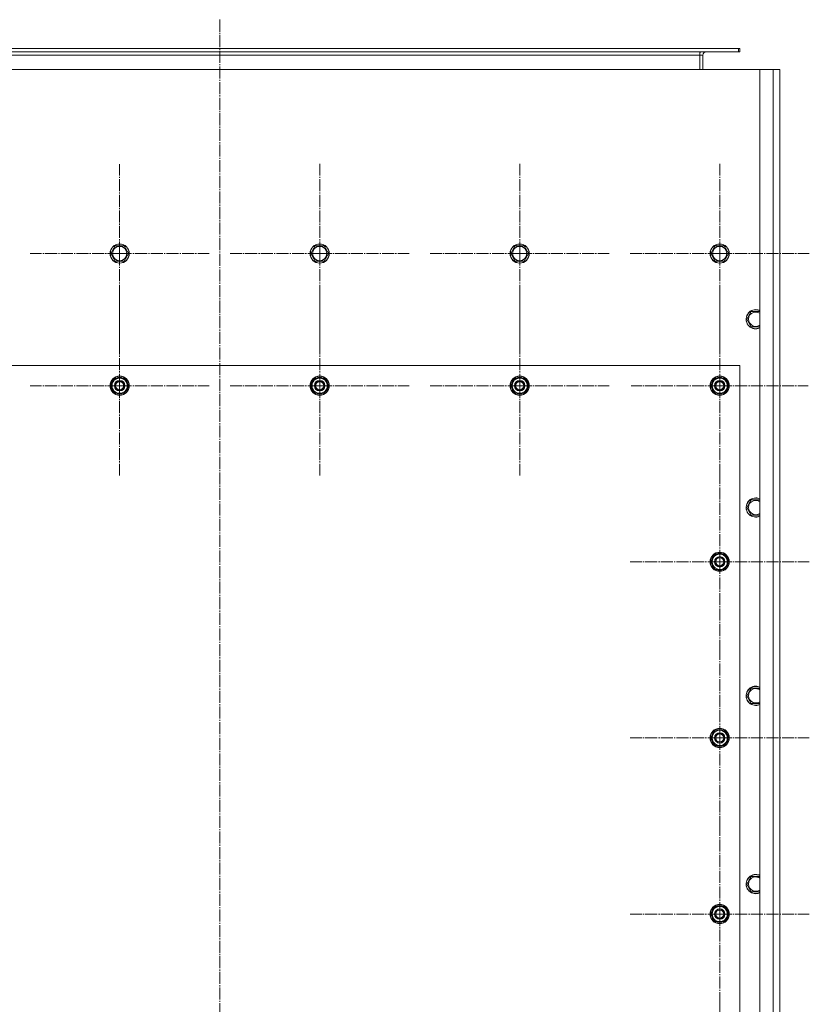
# Model space of a CAD drawing. Units: millimetres. Extents: x 0 to 21669, y -7 to 14850.
# Drawn here: x 5167 to 6154, y 4910 to 6140 of the extents above; entities that cross this region are included whole.
import ezdxf

# ---------------------------------------------------------------- set-up
doc = ezdxf.new("R2010")
doc.units = ezdxf.units.MM
doc.linetypes.add('K5LT_AXLED', pattern=[19.5, 15, -1.5, 1.5, -1.5])
doc.linetypes.add('K5LT_THIN', pattern=[0])
doc.layers.add('OSI', color=2, linetype='Continuous', true_color=0xffff00)
doc.layers.add('R', color=1, linetype='Continuous', true_color=0xff0000)

msp = doc.modelspace()

# ---------------------------------------------------------------- linework, layer by layer
at = {"layer": 'OSI', "color": 30, "linetype": 'K5LT_AXLED', "lineweight": 18, "true_color": 0xff8000}
for p, q in [((5416.5, 6139.6), (5416.5, 4261.6)), ((5291.5, 5847.4), (5291.5, 5959.2)), ((5541.5, 5847.4), (5541.5, 5959.4)), ((5791.5, 5847.4), (5791.5, 5959.4)), ((6041.5, 5847.4), (6041.5, 5959.4)), ((5291.5, 5847.4), (5179.7, 5847.4)), ((5291.5, 5847.4), (5291.5, 5735.6)), ((5291.5, 5847.4), (5403.4, 5847.4)), ((5541.5, 5847.4), (5429.5, 5847.4)), ((5541.5, 5847.4), (5541.5, 5735.4)), ((5541.5, 5847.4), (5653.5, 5847.4)), ((5791.5, 5847.4), (5679.5, 5847.4)), ((5791.5, 5847.4), (5791.5, 5735.4)), ((5791.5, 5847.4), (5903.5, 5847.4)), ((6041.5, 5847.4), (5929.5, 5847.4)), ((6041.5, 5847.4), (6041.5, 5735.4)), ((6041.5, 5847.4), (6153.5, 5847.4)), ((5291.5, 5682.4), (5291.5, 5794.4)), ((5541.5, 5682.4), (5541.5, 5794.4)), ((5791.5, 5682.4), (5791.5, 5794.4)), ((6041.5, 5682.4), (6041.5, 5792.9)), ((5291.5, 5682.4), (5179.5, 5682.4)), ((5291.5, 5682.4), (5291.5, 5570.4)), ((5291.5, 5682.4), (5403.5, 5682.4)), ((5541.5, 5682.4), (5429.5, 5682.4)), ((5541.5, 5682.4), (5541.5, 5570.4)), ((5541.5, 5682.4), (5653.5, 5682.4)), ((5791.5, 5682.4), (5679.5, 5682.4)), ((5791.5, 5682.4), (5903.5, 5682.4)), ((5791.5, 5682.4), (5791.5, 5570.4)), ((6041.5, 5682.4), (5931, 5682.4)), ((6041.5, 5682.4), (6152, 5682.4)), ((6041.5, 5682.4), (6041.5, 5571.9)), ((6041.5, 5462.4), (6041.5, 5574.4)), ((6041.5, 5462.4), (5929.5, 5462.4)), ((6041.5, 5462.4), (6153.5, 5462.4)), ((6041.5, 5462.4), (6041.5, 5350.4)), ((6041.5, 5242.4), (6041.5, 5354.4)), ((6041.5, 5242.4), (5929.5, 5242.4)), ((6041.5, 5242.4), (6153.5, 5242.4)), ((6041.5, 5242.4), (6041.5, 5130.4)), ((6041.5, 5022.4), (6041.5, 5134.4)), ((6041.5, 5022.4), (5929.5, 5022.4)), ((6041.5, 5022.4), (6153.5, 5022.4)), ((6041.5, 5022.4), (6041.5, 4910.4)), ((6041.5, 4802.4), (6041.5, 4914.4))]:
    msp.add_line(p, q, dxfattribs=at)
at = {"layer": 'R', "color": 7, "linetype": 'K5LT_THIN', "lineweight": 18}
for p, q in [((4972.5, 6103.4), (6065, 6103.4)), ((6065, 6099.4), (6065, 6103.4)), ((6065, 6103.4), (6066.5, 6103.4)), ((6066.5, 6099.4), (6066.5, 6103.4)), ((4972.5, 6099.4), (6065, 6099.4)), ((4972.5, 6095.4), (6016.5, 6095.4)), ((6016.5, 6099.4), (6016.5, 6095.4)), ((6016.5, 6095.4), (6016.5, 6077.4)), ((6020.5, 6095.4), (6016.5, 6095.4)), ((6020.5, 6077.4), (6020.5, 6095.4)), ((6065, 6099.4), (6066.5, 6099.4)), ((6091.5, 6077.4), (4741.5, 6077.4)), ((6091.5, 6077.4), (6108.5, 6077.4)), ((6091.5, 4477.4), (6091.5, 6077.4)), ((6108.5, 6077.4), (6116.5, 6077.4)), ((6108.5, 4477.4), (6108.5, 6077.4)), ((6116.5, 6077.4), (6116.5, 4477.4)), ((6116.5, 5885.4), (6116.5, 6071.4)), ((6116.5, 5869.4), (6116.5, 5885.4)), ((6116.5, 5869.4), (6116.5, 5825.4)), ((5280.6, 5847.4), (5286, 5856.9)), ((5286, 5856.9), (5291.5, 5856.9)), ((5291.5, 5856.9), (5297, 5856.9)), ((5297, 5856.9), (5302.5, 5847.4)), ((5530.6, 5847.4), (5536, 5856.9)), ((5536, 5856.9), (5541.5, 5856.9)), ((5541.5, 5856.9), (5547, 5856.9)), ((5547, 5856.9), (5552.5, 5847.4)), ((5780.6, 5847.4), (5786, 5856.9)), ((5786, 5856.9), (5791.5, 5856.9)), ((5791.5, 5856.9), (5797, 5856.9)), ((5797, 5856.9), (5802.5, 5847.4)), ((6030.6, 5847.4), (6036, 5856.9)), ((6036, 5856.9), (6041.5, 5856.9)), ((6041.5, 5856.9), (6047, 5856.9)), ((6047, 5856.9), (6052.5, 5847.4)), ((5286, 5837.9), (5280.6, 5847.4)), ((5302.5, 5847.4), (5297, 5837.9)), ((5536, 5837.9), (5530.6, 5847.4)), ((5552.5, 5847.4), (5547, 5837.9)), ((5786, 5837.9), (5780.6, 5847.4)), ((5802.5, 5847.4), (5797, 5837.9)), ((6036, 5837.9), (6030.6, 5847.4)), ((6052.5, 5847.4), (6047, 5837.9)), ((5297, 5837.9), (5286, 5837.9)), ((5547, 5837.9), (5536, 5837.9)), ((5797, 5837.9), (5786, 5837.9)), ((6047, 5837.9), (6036, 5837.9)), ((6116.5, 5807.4), (6116.5, 5825.4)), ((6116.5, 5807.4), (6116.5, 4547.4)), ((6075.6, 5765.4), (6081, 5774.9)), ((6081, 5774.9), (6086.5, 5774.9)), ((6086.5, 5774.9), (6091.5, 5774.9)), ((6081, 5755.9), (6075.6, 5765.4)), ((6091.5, 5755.9), (6081, 5755.9)), ((6066.5, 5707.4), (4766.5, 5707.4)), ((6066.5, 4557.4), (6066.5, 5707.4)), ((5280.6, 5682.4), (5286, 5691.9)), ((5283.3, 5677.7), (5280.6, 5682.4)), ((5286, 5691.9), (5297, 5691.9)), ((5297, 5691.9), (5299.8, 5687.2)), ((5302.5, 5682.4), (5297, 5672.9)), ((5299.8, 5687.2), (5302.5, 5682.4)), ((5302, 5683.4), (5301.9, 5683.4)), ((5530.6, 5682.4), (5536, 5691.9)), ((5533.3, 5677.7), (5530.6, 5682.4)), ((5536, 5691.9), (5547, 5691.9)), ((5547, 5691.9), (5549.8, 5687.2)), ((5552.5, 5682.4), (5547, 5672.9)), ((5549.8, 5687.2), (5552.5, 5682.4)), ((5552, 5683.4), (5551.9, 5683.4)), ((5780.6, 5682.4), (5786, 5691.9)), ((5783.3, 5677.7), (5780.6, 5682.4)), ((5786, 5691.9), (5797, 5691.9)), ((5797, 5691.9), (5799.8, 5687.2)), ((5802.5, 5682.4), (5797, 5672.9)), ((5799.8, 5687.2), (5802.5, 5682.4)), ((5802, 5683.4), (5801.9, 5683.4)), ((6030.6, 5682.4), (6036, 5691.9)), ((6033.3, 5677.7), (6030.6, 5682.4)), ((6036, 5691.9), (6047, 5691.9)), ((6047, 5691.9), (6049.8, 5687.2)), ((6052.5, 5682.4), (6047, 5672.9)), ((6049.8, 5687.2), (6052.5, 5682.4)), ((6052, 5683.4), (6051.9, 5683.4)), ((5286, 5672.9), (5283.3, 5677.7)), ((5297, 5672.9), (5286, 5672.9)), ((5301.2, 5680.1), (5301.8, 5680.1)), ((5301.8, 5681.3), (5302, 5681.3)), ((5536, 5672.9), (5533.3, 5677.7)), ((5547, 5672.9), (5536, 5672.9)), ((5551.2, 5680.1), (5551.8, 5680.1)), ((5551.8, 5681.3), (5552, 5681.3)), ((5786, 5672.9), (5783.3, 5677.7)), ((5797, 5672.9), (5786, 5672.9)), ((5801.2, 5680.1), (5801.8, 5680.1)), ((5801.8, 5681.3), (5802, 5681.3)), ((6036, 5672.9), (6033.3, 5677.7)), ((6047, 5672.9), (6036, 5672.9)), ((6051.2, 5680.1), (6051.8, 5680.1)), ((6051.8, 5681.3), (6052, 5681.3)), ((6075.6, 5530.2), (6081, 5539.7)), ((6081, 5539.7), (6086.5, 5539.7)), ((6086.5, 5539.7), (6091.5, 5539.7)), ((6081, 5520.7), (6075.6, 5530.2)), ((6091.5, 5520.7), (6081, 5520.7)), ((6030.6, 5462.4), (6036, 5471.9)), ((6033.3, 5457.7), (6030.6, 5462.4)), ((6036, 5471.9), (6047, 5471.9)), ((6047, 5471.9), (6049.8, 5467.2)), ((6052.5, 5462.4), (6047, 5452.9)), ((6049.8, 5467.2), (6052.5, 5462.4)), ((6051.8, 5461.3), (6052, 5461.3)), ((6052, 5463.4), (6051.9, 5463.4)), ((6036, 5452.9), (6033.3, 5457.7)), ((6047, 5452.9), (6036, 5452.9)), ((6051.2, 5460.1), (6051.8, 5460.1)), ((6075.6, 5295), (6081, 5304.5)), ((6081, 5304.5), (6086.5, 5304.5)), ((6086.5, 5304.5), (6091.5, 5304.5)), ((6081, 5285.5), (6075.6, 5295)), ((6091.5, 5285.5), (6081, 5285.5)), ((6030.6, 5242.4), (6036, 5251.9)), ((6036, 5251.9), (6047, 5251.9)), ((6047, 5251.9), (6049.8, 5247.2)), ((6033.3, 5237.7), (6030.6, 5242.4)), ((6052.5, 5242.4), (6047, 5232.9)), ((6049.8, 5247.2), (6052.5, 5242.4)), ((6051.2, 5240.1), (6051.8, 5240.1)), ((6051.8, 5241.3), (6052, 5241.3)), ((6052, 5243.4), (6051.9, 5243.4)), ((6036, 5232.9), (6033.3, 5237.7)), ((6047, 5232.9), (6036, 5232.9)), ((6075.6, 5059.8), (6081, 5069.3)), ((6081, 5069.3), (6086.5, 5069.3)), ((6086.5, 5069.3), (6091.5, 5069.3)), ((6081, 5050.3), (6075.6, 5059.8)), ((6091.5, 5050.3), (6081, 5050.3)), ((6030.6, 5022.4), (6036, 5031.9)), ((6036, 5031.9), (6047, 5031.9)), ((6047, 5031.9), (6049.8, 5027.2)), ((6033.3, 5017.7), (6030.6, 5022.4)), ((6052.5, 5022.4), (6047, 5012.9)), ((6049.8, 5027.2), (6052.5, 5022.4)), ((6051.2, 5020.1), (6051.8, 5020.1)), ((6051.8, 5021.3), (6052, 5021.3)), ((6052, 5023.4), (6051.9, 5023.4)), ((6036, 5012.9), (6033.3, 5017.7)), ((6047, 5012.9), (6036, 5012.9))]:
    msp.add_line(p, q, dxfattribs=at)
for centre, radius in [((5291.5, 5847.4), 12), ((5291.5, 5847.4), 11.8), ((5291.5, 5847.4), 8.97), ((5541.5, 5847.4), 12), ((5541.5, 5847.4), 11.8), ((5541.5, 5847.4), 8.97), ((5791.5, 5847.4), 12), ((5791.5, 5847.4), 11.8), ((5791.5, 5847.4), 8.97), ((6041.5, 5847.4), 12), ((6041.5, 5847.4), 11.8), ((6041.5, 5847.4), 8.97), ((5291.5, 5682.4), 12), ((5291.5, 5682.4), 11.8), ((5291.5, 5682.4), 6.5), ((5291.5, 5682.4), 6), ((5291.5, 5682.4), 5), ((5541.5, 5682.4), 12), ((5541.5, 5682.4), 11.8), ((5541.5, 5682.4), 6.5), ((5541.5, 5682.4), 6), ((5541.5, 5682.4), 5), ((5791.5, 5682.4), 12), ((5791.5, 5682.4), 11.8), ((5791.5, 5682.4), 6.5), ((5791.5, 5682.4), 6), ((5791.5, 5682.4), 5), ((6041.5, 5682.4), 12), ((6041.5, 5682.4), 11.8), ((6041.5, 5682.4), 6.5), ((6041.5, 5682.4), 6), ((6041.5, 5682.4), 5), ((6041.5, 5462.4), 12), ((6041.5, 5462.4), 11.8), ((6041.5, 5462.4), 6.5), ((6041.5, 5462.4), 6), ((6041.5, 5462.4), 5), ((6041.5, 5242.4), 12), ((6041.5, 5242.4), 11.8), ((6041.5, 5242.4), 6.5), ((6041.5, 5242.4), 6), ((6041.5, 5242.4), 5), ((6041.5, 5022.4), 12), ((6041.5, 5022.4), 11.8), ((6041.5, 5022.4), 6.5), ((6041.5, 5022.4), 6), ((6041.5, 5022.4), 5)]:
    msp.add_circle(centre, radius, dxfattribs=at)
for centre, radius, start, end in [((6024.5, 6095.4), 8, 150, 180), ((6024.5, 6095.4), 4, 90, 180), ((6086.5, 5765.4), 12, 90, 294.6243), ((6086.5, 5765.4), 11.8, 90, 295.0095), ((6086.5, 5765.4), 8.97, 90, 303.8664), ((6086.5, 5765.4), 12, 65.3757, 90), ((6086.5, 5765.4), 11.8, 64.9905, 90), ((6086.5, 5765.4), 8.97, 56.1336, 90), ((5291.5, 5682.4), 10.5, 124.7912, 175.2088), ((5291.5, 5682.4), 9.5, 30, 210), ((5291.5, 5682.4), 9.5, 210, 30), ((5291.5, 5682.4), 10.5, 64.7912, 115.2088), ((5291.5, 5682.4), 10.5, 5.5324, 55.2088), ((5541.5, 5682.4), 10.5, 124.7912, 175.2088), ((5541.5, 5682.4), 9.5, 30, 210), ((5541.5, 5682.4), 9.5, 210, 30), ((5541.5, 5682.4), 10.5, 64.7912, 115.2088), ((5541.5, 5682.4), 10.5, 5.5324, 55.2088), ((5791.5, 5682.4), 10.5, 124.7912, 175.2088), ((5791.5, 5682.4), 9.5, 30, 210), ((5791.5, 5682.4), 9.5, 210, 30), ((5791.5, 5682.4), 10.5, 64.7912, 115.2088), ((5791.5, 5682.4), 10.5, 5.5324, 55.2088), ((6041.5, 5682.4), 10.5, 124.7912, 175.2088), ((6041.5, 5682.4), 9.5, 30, 210), ((6041.5, 5682.4), 9.5, 210, 30), ((6041.5, 5682.4), 10.5, 64.7912, 115.2088), ((6041.5, 5682.4), 10.5, 5.5324, 55.2088), ((5291.5, 5682.4), 10.5, 184.7912, 235.2101), ((5291.5, 5682.4), 10.5, 244.7912, 295.2088), ((5291.5, 5682.4), 10.5, 304.7912, 347.3589), ((5291.5, 5682.4), 10.5, 347.3589, 353.8105), ((5541.5, 5682.4), 10.5, 184.7912, 235.2101), ((5541.5, 5682.4), 10.5, 244.7912, 295.2088), ((5541.5, 5682.4), 10.5, 304.7912, 347.3589), ((5541.5, 5682.4), 10.5, 347.3589, 353.8105), ((5791.5, 5682.4), 10.5, 184.7912, 235.2101), ((5791.5, 5682.4), 10.5, 244.7912, 295.2088), ((5791.5, 5682.4), 10.5, 304.7912, 347.3589), ((5791.5, 5682.4), 10.5, 347.3589, 353.8105), ((6041.5, 5682.4), 10.5, 184.7912, 235.2101), ((6041.5, 5682.4), 10.5, 244.7912, 295.2088), ((6041.5, 5682.4), 10.5, 304.7912, 347.3589), ((6041.5, 5682.4), 10.5, 347.3589, 353.8105), ((6086.5, 5530.2), 12, 90, 294.6243), ((6086.5, 5530.2), 11.8, 90, 295.0095), ((6086.5, 5530.2), 8.97, 90, 303.8664), ((6086.5, 5530.2), 12, 65.3757, 90), ((6086.5, 5530.2), 11.8, 64.9905, 90), ((6086.5, 5530.2), 8.97, 56.1336, 90), ((6041.5, 5462.4), 10.5, 124.7912, 175.2088), ((6041.5, 5462.4), 10.5, 184.7912, 235.2101), ((6041.5, 5462.4), 9.5, 30, 210), ((6041.5, 5462.4), 9.5, 210, 30), ((6041.5, 5462.4), 10.5, 64.7912, 115.2088), ((6041.5, 5462.4), 10.5, 5.5324, 55.2088), ((6041.5, 5462.4), 10.5, 347.3589, 353.8105), ((6041.5, 5462.4), 10.5, 244.7912, 295.2088), ((6041.5, 5462.4), 10.5, 304.7912, 347.3589), ((6086.5, 5295), 12, 90, 294.6243), ((6086.5, 5295), 11.8, 90, 295.0095), ((6086.5, 5295), 8.97, 90, 303.8664), ((6086.5, 5295), 12, 65.3757, 90), ((6086.5, 5295), 11.8, 64.9905, 90), ((6086.5, 5295), 8.97, 56.1336, 90), ((6041.5, 5242.4), 9.5, 30, 210), ((6041.5, 5242.4), 10.5, 64.7912, 115.2088), ((6041.5, 5242.4), 10.5, 124.7912, 175.2088), ((6041.5, 5242.4), 10.5, 184.7912, 235.2101), ((6041.5, 5242.4), 9.5, 210, 30), ((6041.5, 5242.4), 10.5, 5.5324, 55.2088), ((6041.5, 5242.4), 10.5, 304.7912, 347.3589), ((6041.5, 5242.4), 10.5, 347.3589, 353.8105), ((6041.5, 5242.4), 10.5, 244.7912, 295.2088), ((6086.5, 5059.8), 12, 90, 294.6243), ((6086.5, 5059.8), 11.8, 90, 295.0095), ((6086.5, 5059.8), 8.97, 90, 303.8664), ((6086.5, 5059.8), 12, 65.3757, 90), ((6086.5, 5059.8), 11.8, 64.9905, 90), ((6086.5, 5059.8), 8.97, 56.1336, 90), ((6041.5, 5022.4), 10.5, 124.7912, 175.2088), ((6041.5, 5022.4), 9.5, 30, 210), ((6041.5, 5022.4), 10.5, 64.7912, 115.2088), ((6041.5, 5022.4), 10.5, 5.5324, 55.2088), ((6041.5, 5022.4), 10.5, 184.7912, 235.2101), ((6041.5, 5022.4), 9.5, 210, 30), ((6041.5, 5022.4), 10.5, 304.7912, 347.3589), ((6041.5, 5022.4), 10.5, 347.3589, 353.8105), ((6041.5, 5022.4), 10.5, 244.7912, 295.2088)]:
    msp.add_arc(centre, radius, start, end, dxfattribs=at)

doc.saveas('drawing.dxf')
